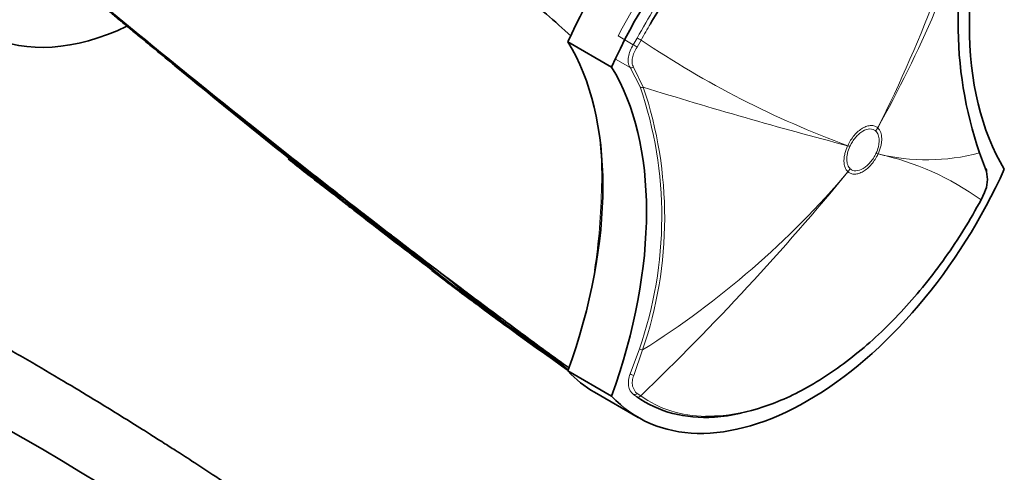
# Model space of a CAD drawing. Units: millimetres. Extents: x -368 to 1491, y 29 to 1160.
# Drawn here: x 1401 to 1481, y 196 to 232 of the extents above; entities that cross this region are included whole.
import ezdxf

# ---------------------------------------------------------------- set-up
doc = ezdxf.new("R2010")
doc.units = ezdxf.units.MM
doc.layers.add('DV2_0', color=7, linetype='Continuous')
doc.layers.add('Défaut', color=7, linetype='Continuous')

# ---------------------------------------------------------------- blocks, each defined once
blk = doc.blocks.new('SE1')
at = {"layer": 'DV2_0', "color": 7, "lineweight": 35}
for p, q in [((1449.331, 228.569), (1445.796, 230.61)), ((1413.948, 228.678), (1414.484, 228.239)), ((1419.903, 224.022), (1420.555, 223.503)), ((1422.721, 221.786), (1423.271, 221.352)), ((1479.701, 220.124), (1479.135, 221.613)), ((1479.566, 220.479), (1479.609, 220.371)), ((1427.057, 218.383), (1427.061, 218.417)), ((1427.486, 218.048), (1427.477, 218.038)), ((1427.649, 217.922), (1427.618, 217.885)), ((1427.618, 217.885), (1427.618, 217.885)), ((1479.269, 217.827), (1479.552, 218.419)), ((1428.111, 217.41), (1428.11, 217.41)), ((1428.142, 217.449), (1428.111, 217.41)), ((1428.283, 217.328), (1428.251, 217.289)), ((1428.251, 217.289), (1428.251, 217.289)), ((1428.563, 217.103), (1428.533, 217.064)), ((1428.533, 217.064), (1428.533, 217.064)), ((1429.527, 216.466), (1429.88, 216.193)), ((1431.151, 215.215), (1429.88, 216.193)), ((1431.151, 215.215), (1431.483, 214.959)), ((1434.971, 211.955), (1436.649, 210.69)), ((1435.82, 211.657), (1436.088, 211.455)), ((1437.054, 210.727), (1436.087, 211.455)), ((1437.054, 210.727), (1437.312, 210.533)), ((1440.766, 207.958), (1440.766, 207.959)), ((1440.992, 207.792), (1440.766, 207.958)), ((1441.791, 207.202), (1440.991, 207.792)), ((1449.331, 201.932), (1445.796, 203.973)), ((1447.955, 202.253), (1451.491, 200.212))]:
    blk.add_line(p, q, dxfattribs=at)
at = {"layer": 'DV2_0', "color": 7, "lineweight": 18}
for p, q in [((1449.859, 231.088), (1451.091, 230.377)), ((1451.091, 230.377), (1451.41, 230.918)), ((1451.727, 230.748), (1451.393, 230.185)), ((1450.824, 228.529), (1449.646, 229.209)), ((1451.647, 226.957), (1450.824, 228.529)), ((1451.108, 228.559), (1451.898, 226.94)), ((1470.73, 223.392), (1470.73, 223.392)), ((1470.893, 223.648), (1470.894, 223.647)), ((1468.458, 222.201), (1468.459, 222.203)), ((1468.64, 222.152), (1468.639, 222.151)), ((1470.752, 221.577), (1470.752, 221.577)), ((1470.92, 221.534), (1470.919, 221.533)), ((1468.661, 220.336), (1468.662, 220.335)), ((1468.485, 220.088), (1468.484, 220.089)), ((1450.839, 203.743), (1451.585, 205.766)), ((1451.842, 205.676), (1451.127, 203.607)), ((1451.369, 201.888), (1451.097, 202.084)), ((1451.402, 202.157), (1451.686, 201.954))]:
    blk.add_line(p, q, dxfattribs=at)
for centre, radius, start, end in [((1378.838, 270.404), 103.249, 333.07361, 346.68282), ((1381.4, 273.661), 102.521, 330.80125, 342.52652), ((1495.644, 296.092), 78.731, 236.09546, 249.80097), ((1420.908, 216.452), 32.485, 340.79524, 18.86843), ((1420.639, 216.391), 32.992, 341.04935, 18.6492), ((1560.298, 574.407), 363.983, 252.6735, 255.38519), ((1421.459, 219.738), 27.07, 358.40815, 9.82117), ((2107.757, 1061.866), 1084.032, 230.614639, 231.133861), ((1466.149, 199.524), 22.52, 54.36637, 77.77101), ((1474.87, 237.879), 16.816, 256.41346, 284.69125), ((1303.807, 355.802), 213.395, 313.8666, 320.50739), ((1413.258, 267.045), 72.491, 302.15879, 319.62684), ((1667.209, 527.545), 391.742, 231.99246, 232.3476), ((1397.804, 219.759), 50.72, 351.36383, 359.12629), ((2085.444, 1033.63), 1047.939, 231.105411, 231.116887), ((1433.119, 223.203), 7.762, 223.87737, 228.07622), ((1433.224, 223.204), 7.728, 223.49008, 228.56862), ((2271.57, 1275.897), 1353.454, 231.450206, 231.458124), ((1433.017, 222.968), 7.413, 229.99922, 232.78473), ((1650.837, 499.922), 359.761, 231.83547, 232.5918), ((1667.209, 527.545), 391.742, 232.44086, 233.50939)]:
    blk.add_arc(centre, radius, start, end, dxfattribs=at)
at = {"layer": 'DV2_0', "color": 7, "lineweight": 35}
for centre, radius, start, end in [((1510.419, 232.164), 33.016, 161.06412, 198.63603), ((2452.639, 1497.056), 1639.351, 230.327712, 231.312787), ((2246.644, 1245.444), 1314.206, 230.25128, 231.479528), ((1365.42, 143.112), 119.314, 47.4884, 50.06495), ((1262.655, -42.066), 277.873, 54.03304, 77.8067), ((1418.523, 234.268), 7.224, 229.05522, 231.23401), ((1956.356, 887.637), 853.482, 230.587705, 231.765975), ((1966.297, 909.665), 876.729, 231.502852, 231.683509), ((1649.936, 505.892), 364.042, 231.46035, 232.0344), ((2016.153, 944.159), 934.858, 230.63968, 230.963901), ((1477.232, 219.481), 2.551, 335.40088, 14.58577), ((1433.57, 223.508), 8.287, 218.20255, 221.57768), ((1431.392, 222.985), 6.295, 226.52047, 231.41482), ((1702.796, 552.607), 433.273, 230.54543, 231.68203), ((1649.936, 505.892), 364.042, 232.43201, 232.46953), ((2255.83, 1256.561), 1328.474, 231.461506, 231.469497), ((1432.897, 222.95), 7.426, 230.40228, 233.19474), ((1433.037, 222.994), 7.397, 229.99898, 232.78475), ((1721.002, 588.58), 472.774, 231.76105, 232.09846), ((1650.959, 500.078), 359.909, 231.83543, 231.84335), ((1648.251, 496.856), 355.851, 231.85296, 233.06489), ((1649.936, 505.892), 364.042, 232.52656, 233.53144), ((1569.35, 382.865), 217.346, 229.96001, 234.50329), ((1561.86, 370.856), 203.229, 230.09411, 234.45626), ((1439.836, 218.316), 8.009, 224.83808, 228.60969), ((1556.32, 367.699), 197.426, 231.91435, 232.80851), ((1434.833, 212.19), 0.1, 203.3487, 230.84329), ((1439.62, 218.064), 7.678, 230.83781, 232.72868), ((1557.323, 370.299), 200.106, 232.23418, 233.51054), ((1546.3, 345.509), 173.558, 230.46418, 234.61848), ((1550.186, 358.928), 186.713, 232.6811, 234.24887), ((1542.714, 339.041), 166.204, 230.64136, 234.3344), ((1529.385, 317.347), 140.781, 230.98821, 233.58813), ((1647.774, 486.724), 347.22, 233.61307, 233.658), ((1294.721, -35.83), 239.467, 59.55825, 88.15156), ((1293.718, -41.178), 243.42, 59.93312, 87.76729)]:
    blk.add_arc(centre, radius, start, end, dxfattribs=at)
for centre, major_axis, ratio, start_param, end_param in [((1411.854, 255.259), (13.75, 23.816), 0.57735, 0, 3.834441), ((1461.705, 226.885), (-13.75, -23.816), 0.57735, 3.141593, 4.885222), ((1465.241, 224.844), (-13.75, -23.816), 0.57735, 2.96876, 4.885222), ((1503.255, 246.383), (-17.63, -30.536), 0.57735, 5.01685, 5.978724), ((1361.056, 306.497), (135.461, -126.985), 0.127018, -1.116396, -1.00097), ((1423.691, 204.53), (17.63, 30.536), 0.57735, 5.01685, 5.978724), ((1427.227, 202.488), (17.63, 30.536), 0.57735, 5.01685, 5.978724), ((1361.056, 306.497), (135.461, -126.985), 0.127018, -0.983247, -0.947277), ((1465.241, 224.028), (13.75, 23.816), 0.57735, 2.96876, 4.885222), ((1479.417, 220.156), (-0.279, -0.111), 0.834989, 2.569273, 3.676565), ((1361.056, 306.497), (135.461, -126.985), 0.127018, -0.94385, -0.923474), ((1361.056, 306.497), (135.461, -126.985), 0.127018, -0.912653, -0.869906), ((1361.056, 306.497), (135.461, -126.985), 0.127018, -0.861403, -0.828266), ((1361.056, 306.497), (135.461, -126.985), 0.127018, -0.816978, -0.781235), ((1461.705, 226.069), (13.75, 23.816), 0.57735, 2.96876, 3.141593)]:
    blk.add_ellipse(centre, major_axis=major_axis, ratio=ratio, start_param=start_param, end_param=end_param, dxfattribs=at)
at = {"layer": 'DV2_0', "color": 7, "lineweight": 18}
for centre, major_axis, ratio, start_param, end_param in [((1451.567, 230.845), (-0.264, 0.143), 0.039704, 0.954767, 2.240908), ((1451.252, 230.309), (-0.253, 0.162), 0.120342, 0.961972, 2.241734), ((1451.017, 228.743), (-0.254, -0.159), 0.685723, 0.395667, 1.502959), ((1451.846, 227.159), (-0.278, -0.113), 0.744753, 0.523738, 1.457631), ((1467.194, 225.434), (3.349, 3.712), 0.810359, 4.883768, 4.944877), ((1467.194, 225.433), (3.369, 3.695), 0.810043, 4.888011, 4.949124), ((1465.104, 224.192), (4.536, -2.103), 0.125316, -0.682223, -0.621107), ((1465.104, 224.193), (4.532, -2.112), 0.122784, -0.681988, -0.620876), ((1467.217, 223.618), (4.533, -2.111), 0.122974, -0.620898, -0.559787), ((1467.217, 223.618), (4.536, -2.104), 0.12519, -0.621098, -0.559986), ((1465.126, 222.377), (3.369, 3.695), 0.809897, 4.826962, 4.888077), ((1465.127, 222.377), (3.349, 3.713), 0.810367, 4.82255, 4.883659), ((1448.624, 219.047), (-0.15, 0), 0.577351, 0.784355, 1.570297), ((1451.783, 205.791), (-0.289, 0.082), 0.329436, 0.913242, 1.86987), ((1451.032, 203.751), (-0.274, 0.123), 0.349733, 0.958751, 2.07878), ((1451.258, 202.337), (-0.178, -0.242), 0.757623, 0.090602, 1.373436), ((1451.526, 202.143), (-0.173, -0.245), 0.815303, 0.073098, 1.359158)]:
    blk.add_ellipse(centre, major_axis=major_axis, ratio=ratio, start_param=start_param, end_param=end_param, dxfattribs=at)
for points, knots in [([(1449.859, 231.088), (1451.611, 234.442), (1453.805, 237.609), (1458.438, 242.731), (1460.829, 244.774), (1463.242, 246.287)], [0, 0, 0, 0, 0.25, 0.25, 0.4752412, 0.4752412, 0.4752412, 0.4752412]), ([(1451.41, 230.918), (1452.294, 232.554), (1453.282, 234.14), (1455.401, 237.129), (1456.528, 238.527), (1458.92, 241.127), (1460.177, 242.316), (1461.799, 243.646), (1462.155, 243.925), (1462.512, 244.194)], [0, 0, 0, 0, 0.125, 0.125, 0.25, 0.25, 0.375, 0.375, 0.4096839, 0.4096839, 0.4096839, 0.4096839]), ([(1450.824, 228.529), (1450.752, 228.647), (1450.705, 228.781), (1450.663, 229.068), (1450.667, 229.225), (1450.72, 229.546), (1450.769, 229.713), (1450.905, 230.049), (1450.99, 230.214), (1451.091, 230.377)], [0, 0, 0, 0, 0.25, 0.25, 0.5, 0.5, 0.75, 0.75, 1, 1, 1, 1]), ([(1451.393, 230.185), (1451.302, 230.043), (1451.224, 229.899), (1451.097, 229.608), (1451.048, 229.462), (1450.99, 229.18), (1450.98, 229.041), (1451.008, 228.786), (1451.045, 228.665), (1451.108, 228.559)], [0, 0, 0, 0, 0.25, 0.25, 0.5, 0.5, 0.75, 0.75, 1, 1, 1, 1]), ([(1468.459, 222.203), (1468.529, 222.354), (1468.611, 222.501), (1468.789, 222.78), (1468.886, 222.911), (1469.096, 223.156), (1469.207, 223.268), (1469.433, 223.464), (1469.552, 223.55), (1469.786, 223.689), (1469.902, 223.742), (1470.133, 223.817), (1470.244, 223.837), (1470.455, 223.842), (1470.556, 223.826), (1470.738, 223.762), (1470.82, 223.714), (1470.893, 223.648)], [0, 0, 0, 0, 0.125, 0.125, 0.25, 0.25, 0.375, 0.375, 0.5, 0.5, 0.625, 0.625, 0.75, 0.75, 0.875, 0.875, 1, 1, 1, 1]), ([(1470.73, 223.392), (1470.667, 223.449), (1470.596, 223.491), (1470.44, 223.546), (1470.353, 223.559), (1470.082, 223.552), (1469.879, 223.487), (1469.578, 223.308), (1469.476, 223.234), (1469.282, 223.066), (1469.187, 222.97), (1469.007, 222.759), (1468.923, 222.647), (1468.77, 222.408), (1468.7, 222.281), (1468.64, 222.152)], [0, 0, 0, 0, 0.125, 0.125, 0.25, 0.25, 0.5, 0.5, 0.625, 0.625, 0.75, 0.75, 0.875, 0.875, 1, 1, 1, 1]), ([(1470.752, 221.577), (1470.837, 221.759), (1470.9, 221.94), (1470.965, 222.211), (1470.981, 222.301), (1471.002, 222.474), (1471.006, 222.558), (1471.004, 222.8), (1470.979, 222.951), (1470.886, 223.205), (1470.818, 223.312), (1470.73, 223.392)], [0, 0, 0, 0, 0.25, 0.25, 0.375, 0.375, 0.5, 0.5, 0.75, 0.75, 1, 1, 1, 1]), ([(1470.894, 223.647), (1470.997, 223.555), (1471.078, 223.431), (1471.187, 223.136), (1471.216, 222.961), (1471.219, 222.678), (1471.214, 222.581), (1471.189, 222.379), (1471.17, 222.274), (1471.094, 221.958), (1471.019, 221.746), (1470.92, 221.534)], [0, 0, 0, 0, 0.25, 0.25, 0.5, 0.5, 0.625, 0.625, 0.75, 0.75, 1, 1, 1, 1]), ([(1468.484, 220.089), (1468.381, 220.181), (1468.3, 220.305), (1468.191, 220.6), (1468.162, 220.775), (1468.159, 221.057), (1468.164, 221.155), (1468.189, 221.357), (1468.208, 221.462), (1468.284, 221.778), (1468.359, 221.989), (1468.458, 222.201)], [0, 0, 0, 0, 0.25, 0.25, 0.5, 0.5, 0.625, 0.625, 0.75, 0.75, 1, 1, 1, 1]), ([(1468.639, 222.151), (1468.555, 221.969), (1468.491, 221.787), (1468.427, 221.517), (1468.411, 221.426), (1468.39, 221.253), (1468.385, 221.17), (1468.388, 220.928), (1468.413, 220.777), (1468.505, 220.523), (1468.574, 220.416), (1468.661, 220.336)], [0, 0, 0, 0, 0.25, 0.25, 0.375, 0.375, 0.5, 0.5, 0.75, 0.75, 1, 1, 1, 1]), ([(1470.919, 221.533), (1470.849, 221.382), (1470.768, 221.235), (1470.589, 220.956), (1470.492, 220.825), (1470.283, 220.58), (1470.172, 220.468), (1469.945, 220.272), (1469.827, 220.186), (1469.593, 220.047), (1469.476, 219.993), (1469.246, 219.919), (1469.134, 219.899), (1468.924, 219.894), (1468.823, 219.909), (1468.64, 219.973), (1468.558, 220.022), (1468.485, 220.088)], [0, 0, 0, 0, 0.125, 0.125, 0.25, 0.25, 0.375, 0.375, 0.5, 0.5, 0.625, 0.625, 0.75, 0.75, 0.875, 0.875, 1, 1, 1, 1]), ([(1468.662, 220.335), (1468.725, 220.279), (1468.795, 220.237), (1468.952, 220.182), (1469.038, 220.169), (1469.31, 220.176), (1469.512, 220.241), (1469.814, 220.42), (1469.916, 220.494), (1470.11, 220.662), (1470.205, 220.758), (1470.385, 220.969), (1470.469, 221.081), (1470.622, 221.32), (1470.692, 221.447), (1470.752, 221.577)], [0, 0, 0, 0, 0.125, 0.125, 0.25, 0.25, 0.5, 0.5, 0.625, 0.625, 0.75, 0.75, 0.875, 0.875, 1, 1, 1, 1]), ([(1451.097, 202.084), (1450.898, 202.231), (1450.759, 202.474), (1450.682, 202.917), (1450.679, 203.077), (1450.722, 203.408), (1450.768, 203.576), (1450.839, 203.743)], [0, 0, 0, 0, 0.5, 0.5, 0.75, 0.75, 1, 1, 1, 1]), ([(1451.127, 203.607), (1451.065, 203.461), (1451.028, 203.315), (1451, 203.024), (1451.008, 202.884), (1451.092, 202.498), (1451.223, 202.289), (1451.402, 202.157)], [0, 0, 0, 0, 0.25, 0.25, 0.5, 0.5, 1, 1, 1, 1])]:
    blk.add_open_spline(points, degree=3, knots=knots, dxfattribs=at)
at = {"layer": 'DV2_0', "color": 7, "lineweight": 35}
for points, knots in [([(1466.582, 246.338), (1466.235, 246.161), (1465.886, 245.972), (1464.237, 245.024), (1462.941, 244.118), (1460.422, 242.053), (1459.175, 240.873), (1456.802, 238.295), (1455.685, 236.908), (1453.871, 234.35), (1453.146, 233.226), (1452.47, 232.07)], [0.4663262, 0.4663262, 0.4663262, 0.4663262, 0.5, 0.5, 0.625, 0.625, 0.75, 0.75, 0.875, 0.875, 0.9657432, 0.9657432, 0.9657432, 0.9657432]), ([(1406.647, 234.711), (1406.647, 234.711), (1406.647, 234.711), (1406.647, 234.711), (1407.276, 234.188), (1407.905, 233.666), (1408.534, 233.145), (1408.816, 232.911), (1409.098, 232.678), (1409.38, 232.444), (1409.45, 232.386), (1409.521, 232.328), (1409.591, 232.269), (1409.874, 232.036), (1410.156, 231.803), (1410.438, 231.57), (1410.72, 231.337), (1411.002, 231.104), (1411.285, 230.872), (1411.567, 230.639), (1411.849, 230.406), (1412.131, 230.174), (1412.684, 229.719), (1413.236, 229.266), (1413.789, 228.812)], [0, 0, 0, 0, 0.000002, 0.000002, 0.000002, 0.264379, 0.264379, 0.264379, 0.382906, 0.382906, 0.382906, 0.412538, 0.412538, 0.412538, 0.531066, 0.531066, 0.531066, 0.649593, 0.649593, 0.649593, 0.76812, 0.76812, 0.76812, 1, 1, 1, 1]), ([(1434.133, 183.591), (1432.543, 184.765), (1430.016, 186.625), (1426.086, 189.421), (1422.727, 191.752), (1419.829, 193.717), (1417.415, 195.322), (1415.514, 196.564), (1414.102, 197.475), (1413.148, 198.084), (1412.478, 198.51), (1411.909, 198.87), (1410.964, 199.465), (1409.44, 200.415), (1407.307, 201.723), (1404.768, 203.249), (1401.939, 204.91), (1398.945, 206.62), (1395.28, 208.656), (1391.164, 210.856), (1386.704, 213.128), (1382.649, 215.103), (1378.784, 216.904), (1374.958, 218.608), (1371.185, 220.21), (1367.652, 221.638), (1364.344, 222.915), (1361.103, 224.109), (1358.122, 225.154), (1355.273, 226.107), (1352.443, 227.012), (1349.148, 228.011), (1345.364, 229.083), (1341.256, 230.155), (1336.868, 231.195), (1334.191, 231.751), (1332.615, 232.075)], [0, 0, 0, 0, 0.043437, 0.082056, 0.115865, 0.144868, 0.169071, 0.188477, 0.20201, 0.211547, 0.217142, 0.222156, 0.228585, 0.245331, 0.267528, 0.291947, 0.320698, 0.351406, 0.380672, 0.429287, 0.47324, 0.512543, 0.549037, 0.587189, 0.625242, 0.660113, 0.691055, 0.722314, 0.75507, 0.778334, 0.805664, 0.837738, 0.874547, 0.915935, 0.958272, 1, 1, 1, 1]), ([(1414.164, 228.585), (1414.164, 228.583), (1414.164, 228.581), (1414.164, 228.579), (1414.164, 228.567), (1414.166, 228.554), (1414.17, 228.543), (1414.172, 228.537), (1414.174, 228.532), (1414.176, 228.527)], [0.2201944, 0.2201944, 0.2201944, 0.2201944, 0.251303, 0.251303, 0.251303, 0.4381203, 0.4381203, 0.4381203, 0.5235319, 0.5235319, 0.5235319, 0.5235319]), ([(1427.37, 218.008), (1427.375, 218.003), (1427.381, 217.999), (1427.388, 217.997), (1427.394, 217.995), (1427.402, 217.995), (1427.41, 217.996), (1427.419, 217.998), (1427.428, 218.001), (1427.436, 218.005), (1427.445, 218.01), (1427.454, 218.016), (1427.462, 218.023), (1427.467, 218.027), (1427.472, 218.032), (1427.477, 218.038)], [0, 0, 0, 0, 0.217924, 0.217924, 0.217924, 0.43593, 0.43593, 0.43593, 0.652589, 0.652589, 0.652589, 0.866458, 0.866458, 0.866458, 1, 1, 1, 1]), ([(1427.618, 217.885), (1427.611, 217.878), (1427.605, 217.871), (1427.599, 217.865), (1427.592, 217.859), (1427.586, 217.853), (1427.58, 217.848), (1427.572, 217.842), (1427.564, 217.836), (1427.558, 217.832), (1427.549, 217.827), (1427.542, 217.824), (1427.536, 217.823), (1427.531, 217.821), (1427.527, 217.821), (1427.524, 217.823), (1427.524, 217.823), (1427.524, 217.823), (1427.524, 217.823)], [0, 0, 0, 0, 0.152981, 0.152981, 0.152981, 0.304958, 0.304958, 0.304958, 0.508939, 0.508939, 0.508939, 0.77363, 0.77363, 0.77363, 0.988918, 0.988918, 0.988918, 1, 1, 1, 1]), ([(1456.943, 200.296), (1457.267, 200.289), (1457.595, 200.296), (1459.106, 200.391), (1460.358, 200.644), (1462.881, 201.479), (1464.16, 202.057), (1466.758, 203.551), (1468.055, 204.456), (1470.574, 206.522), (1471.821, 207.702), (1474.193, 210.281), (1475.311, 211.667), (1477.414, 214.631), (1478.393, 216.205), (1479.269, 217.827)], [0.2146504, 0.2146504, 0.2146504, 0.2146504, 0.25, 0.25, 0.375, 0.375, 0.5, 0.5, 0.625, 0.625, 0.75, 0.75, 0.875, 0.875, 1, 1, 1, 1]), ([(1428.11, 217.41), (1428.105, 217.403), (1428.098, 217.398), (1428.091, 217.393), (1428.084, 217.389), (1428.076, 217.386), (1428.067, 217.385), (1428.055, 217.382), (1428.043, 217.382), (1428.031, 217.383), (1428.013, 217.385), (1427.995, 217.391), (1427.978, 217.398), (1427.963, 217.406), (1427.948, 217.415), (1427.934, 217.426), (1427.934, 217.427), (1427.933, 217.427), (1427.933, 217.428)], [0, 0, 0, 0, 0.127338, 0.127338, 0.127338, 0.253382, 0.253382, 0.253382, 0.440787, 0.440787, 0.440787, 0.720324, 0.720324, 0.720324, 0.989935, 0.989935, 0.989935, 1, 1, 1, 1]), ([(1428.164, 217.228), (1428.164, 217.228), (1428.164, 217.228), (1428.164, 217.228), (1428.167, 217.226), (1428.17, 217.226), (1428.175, 217.227), (1428.18, 217.228), (1428.187, 217.231), (1428.195, 217.236), (1428.201, 217.239), (1428.208, 217.245), (1428.216, 217.251), (1428.221, 217.256), (1428.227, 217.262), (1428.233, 217.268), (1428.239, 217.274), (1428.245, 217.281), (1428.251, 217.289)], [0, 0, 0, 0, 0.011015, 0.011015, 0.011015, 0.22906, 0.22906, 0.22906, 0.494709, 0.494709, 0.494709, 0.697939, 0.697939, 0.697939, 0.848459, 0.848459, 0.848459, 1, 1, 1, 1]), ([(1428.448, 217.005), (1428.448, 217.004), (1428.448, 217.004), (1428.449, 217.004), (1428.451, 217.002), (1428.454, 217.002), (1428.459, 217.002), (1428.464, 217.003), (1428.47, 217.006), (1428.478, 217.011), (1428.484, 217.014), (1428.491, 217.02), (1428.498, 217.026), (1428.504, 217.031), (1428.509, 217.037), (1428.515, 217.043), (1428.521, 217.049), (1428.527, 217.057), (1428.533, 217.064)], [0, 0, 0, 0, 0.010991, 0.010991, 0.010991, 0.230066, 0.230066, 0.230066, 0.496085, 0.496085, 0.496085, 0.699037, 0.699037, 0.699037, 0.849004, 0.849004, 0.849004, 1, 1, 1, 1]), ([(1442.01, 207.04), (1442.01, 207.04), (1442.01, 207.04), (1442.01, 207.04), (1442.03, 207.025), (1442.05, 207.009), (1442.069, 206.993), (1442.353, 206.765), (1442.637, 206.539), (1442.921, 206.314), (1443.063, 206.202), (1443.206, 206.09), (1443.348, 205.978), (1443.561, 205.811), (1443.775, 205.644), (1443.989, 205.479), (1444.202, 205.313), (1444.416, 205.149), (1444.63, 204.985), (1444.702, 204.93), (1444.773, 204.876), (1444.845, 204.822), (1444.987, 204.713), (1445.13, 204.605), (1445.273, 204.497), (1445.458, 204.357), (1445.643, 204.218), (1445.828, 204.079)], [0.0000047, 0.0000047, 0.0000047, 0.0000047, 0.0000087, 0.0000087, 0.0000087, 0.0123323, 0.0123323, 0.0123323, 0.1895482, 0.1895482, 0.1895482, 0.2781553, 0.2781553, 0.2781553, 0.4110703, 0.4110703, 0.4110703, 0.5439953, 0.5439953, 0.5439953, 0.5882998, 0.5882998, 0.5882998, 0.6769099, 0.6769099, 0.6769099, 0.7916681, 0.7916681, 0.7916681, 0.7916681]), ([(1459.824, 200.554), (1459.086, 200.388), (1458.361, 200.282), (1455.288, 200.089), (1453.131, 200.648), (1451.369, 201.888)], [0.6764254, 0.6764254, 0.6764254, 0.6764254, 0.75, 0.75, 1, 1, 1, 1])]:
    blk.add_open_spline(points, degree=3, knots=knots, dxfattribs=at)
at = {"layer": 'DV2_0', "color": 7, "lineweight": 18}
for points in [[(1452.47, 232.07), (1452.215, 231.633), (1451.967, 231.192), (1451.727, 230.748)], [(1451.686, 201.954), (1453.187, 200.898), (1454.976, 200.339), (1456.943, 200.296)]]:
    blk.add_open_spline(points, degree=3, dxfattribs=at)

msp = doc.modelspace()

# ---------------------------------------------------------------- block references
at = {"layer": 'Défaut'}
msp.add_blockref('SE1', (0, 0), dxfattribs=at)

doc.saveas('drawing.dxf')
